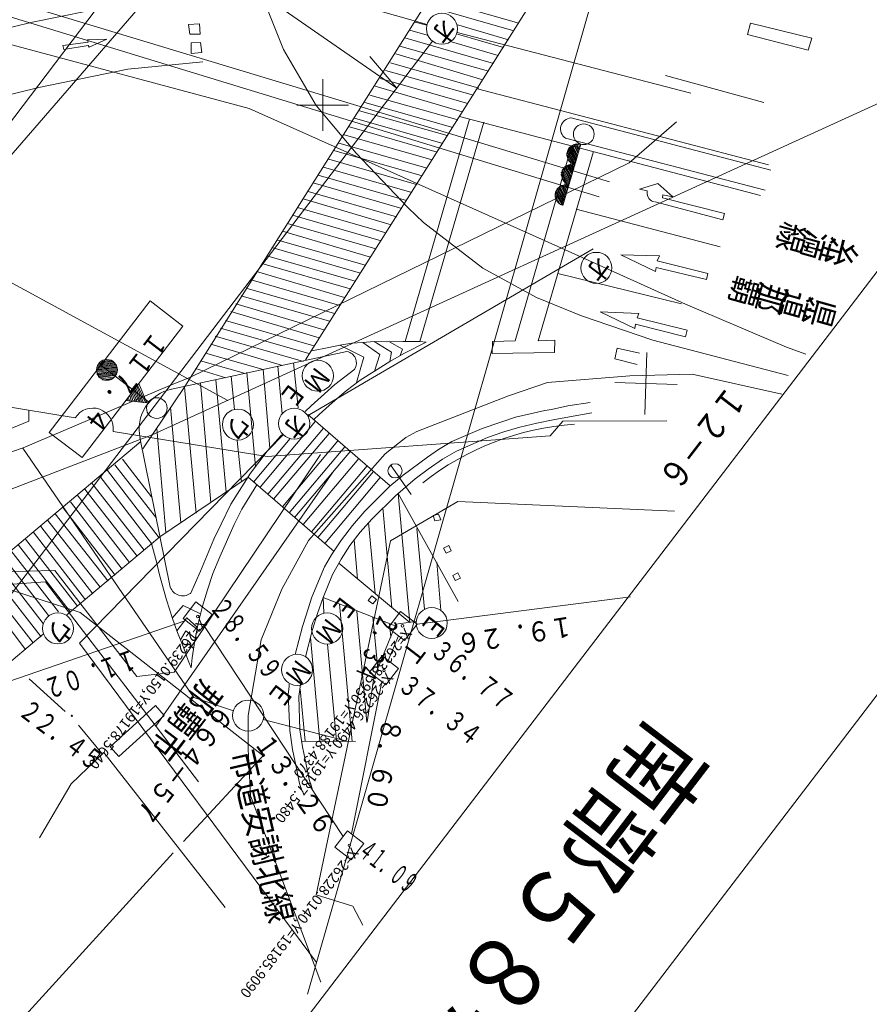
# Model space of a CAD drawing. Extents: x 18790 to 19079, y 26553 to 26852.
# Drawn here: x 18985 to 19026, y 26657 to 26704 of the extents above; entities that cross this region are included whole.
import ezdxf

# ---------------------------------------------------------------- set-up
doc = ezdxf.new("R2010")
doc.units = 0
for name, color, linetype, lineweight in [('\\M+587ED\\M+59698', 3, 'Continuous', 0), ('\\M+5A4BD\\M+5A4CE\\M+5CBFB', 136, 'Continuous', 0), ('\\M+5A5BF\\M+5A5A4\\M+5A5C8\\M+5A5EB', 6, 'Continuous', 0), ('道路平面図', 7, 'Continuous', 0)]:
    doc.layers.add(name, color=color, linetype=linetype, lineweight=lineweight)
doc.styles.add('\\M+5A3CD\\M+5A3D3 \\M+5A5B4\\M+5A5B7\\M+5A5C3\\M+5A5AF', font='MS Gothic.ttf')

msp = doc.modelspace()

# ---------------------------------------------------------------- linework, layer by layer
at = {"layer": '\\M+587ED\\M+59698', "linetype": 'Continuous', "lineweight": 13}
for p, q in [((19069.408, 26747.781), (18926.694, 26561)), ((19079.266, 26740.249), (18936.552, 26553.467))]:
    msp.add_line(p, q, dxfattribs=at)
at = {"layer": '\\M+5A4BD\\M+5A4CE\\M+5CBFB', "linetype": 'Continuous', "lineweight": 13}
for q in [(18943.247, 26742.69), (19002.281, 26702.345)]:
    msp.add_line((19003.573, 26700.818), q, dxfattribs=at)
at = {"layer": '道路平面図', "linetype": 'Continuous', "lineweight": 13}
for p, q in [((19011.407, 26728.166), (18981.335, 26693.398)), ((19017.747, 26721.684), (18999.259, 26657.07)), ((19000.989, 26720.347), (18936.155, 26634.904)), ((19005.036, 26703.888), (18948.524, 26720.055)), ((18947.515, 26716.343), (19013.84, 26696.291)), ((18947.667, 26715.631), (19013.346, 26695.573)), ((19006.413, 26707.157), (18993.345, 26686.417)), ((19010.752, 26706.035), (18999.172, 26687.698)), ((18996.454, 26699.829), (18973.572, 26705.979)), ((19005.204, 26705.169), (19009.467, 26703.948)), ((18985.9, 26703.981), (18990.047, 26704.819)), ((18997.335, 26704.605), (18998.099, 26702.675)), ((19004.963, 26704.803), (19009.226, 26703.582)), ((18982.553, 26703.161), (18985.9, 26703.981)), ((18994.045, 26703.919), (18993.513, 26703.894)), ((18993.577, 26703.412), (18993.513, 26703.894)), ((18994.089, 26703.413), (18994.045, 26703.919)), ((19004.467, 26704.002), (19005.021, 26703.852)), ((19008.971, 26703.147), (19006.466, 26703.887)), ((19020.507, 26703.399), (19020.657, 26703.954)), ((19020.657, 26703.954), (19023.606, 26703.228)), ((18989.573, 26703.173), (18988.641, 26703.139)), ((18989.573, 26703.173), (18988.731, 26702.795)), ((18994.089, 26703.413), (18993.577, 26703.412)), ((19003.965, 26703.244), (19008.252, 26702.005)), ((19004.206, 26703.611), (19005.041, 26703.364)), ((19017.765, 26700.572), (19006.483, 26703.494)), ((19008.729, 26702.781), (19006.505, 26703.424)), ((19023.438, 26702.649), (19020.507, 26703.399)), ((19023.606, 26703.228), (19023.438, 26702.649)), ((18976.223, 26664.965), (19005.302, 26703.085)), ((18987.451, 26702.871), (18988.678, 26703.033)), ((18987.499, 26702.677), (18987.451, 26702.871)), ((18987.499, 26702.677), (18988.676, 26702.877)), ((18988.678, 26703.033), (18988.641, 26703.139)), ((18988.731, 26702.795), (18988.676, 26702.877)), ((18994.097, 26703.012), (18993.653, 26702.998)), ((18993.654, 26702.486), (18993.653, 26702.998)), ((18994.161, 26702.53), (18994.097, 26703.012)), ((19003.729, 26702.834), (19008.011, 26701.638)), ((19008.469, 26702.39), (19006.219, 26703.052)), ((18994.161, 26702.53), (18993.654, 26702.486)), ((18998.099, 26702.675), (18999.681, 26699.969)), ((19003.531, 26702.474), (19007.731, 26701.223)), ((18990.589, 26701.725), (18994.219, 26702.092)), ((19003.277, 26702.039), (19007.539, 26700.818)), ((18986.291, 26700.845), (18990.589, 26701.725)), ((19030.013, 26701.541), (18991.762, 26684.073)), ((19002.775, 26701.282), (19007.013, 26700.08)), ((19003.035, 26701.673), (19007.273, 26700.471)), ((19016.554, 26701.428), (19021.298, 26700.115)), ((18983.289, 26700.115), (18986.291, 26700.845)), ((19000, 26701.25), (19000, 26698.75)), ((19002.533, 26700.915), (19006.733, 26699.664)), ((19021.515, 26697.112), (19007.477, 26700.788)), ((19002.278, 26700.481), (19006.517, 26699.279)), ((19011.35, 26693.167), (18996.454, 26699.829)), ((19001.25, 26700), (18998.75, 26700)), ((18999.681, 26699.969), (19001.611, 26697.67)), ((19002.037, 26700.114), (19006.275, 26698.913)), ((19001.535, 26699.357), (19005.798, 26698.136)), ((19001.777, 26699.723), (19006.015, 26698.522)), ((19006.606, 26699.447), (19021.131, 26695.634)), ((19011.988, 26699.377), (19021.638, 26696.86)), ((19001.299, 26698.947), (19005.518, 26697.72)), ((19003.983, 26688.579), (19007.092, 26699.31)), ((19004.696, 26688.583), (19007.778, 26699.178)), ((19017.08, 26699.189), (19014.798, 26697.208)), ((19001.039, 26698.556), (19005.277, 26697.354)), ((19011.715, 26698.404), (19021.365, 26695.888)), ((19000.778, 26698.165), (19005.041, 26696.944)), ((19009.284, 26688.609), (19012.011, 26698.02)), ((19012.468, 26698.102), (19011.586, 26695.155)), ((19012.254, 26697.361), (19011.91, 26697.94)), ((19011.948, 26697.989), (19012.248, 26697.405)), ((19011.992, 26697.995), (19012.286, 26697.454)), ((19012.035, 26698.001), (19012.274, 26697.542)), ((19012.054, 26698.026), (19012.288, 26697.611)), ((19012.117, 26698.056), (19012.326, 26697.66)), ((19012.136, 26698.081), (19012.339, 26697.729)), ((19012.352, 26697.797), (19012.18, 26698.087)), ((19012.365, 26697.866), (19012.218, 26698.136)), ((19012.384, 26697.891), (19012.268, 26698.098)), ((19012.398, 26697.959), (19012.35, 26698.154)), ((19000.537, 26697.799), (19004.8, 26696.578)), ((19001.611, 26697.67), (19004.131, 26695.031)), ((19010.397, 26688.622), (19013.071, 26697.758)), ((19012.008, 26697.195), (19011.8, 26697.591)), ((19012.176, 26697.105), (19011.801, 26697.747)), ((19011.807, 26697.703), (19012.107, 26697.119)), ((19012.189, 26697.174), (19011.839, 26697.797)), ((19012.227, 26697.224), (19011.853, 26697.865)), ((19012.24, 26697.292), (19011.896, 26697.871)), ((19014.798, 26697.208), (18993.623, 26686.859)), ((19000.041, 26696.998), (19004.304, 26695.777)), ((19000.301, 26697.389), (19004.52, 26696.162)), ((19011.956, 26696.408), (19011.612, 26696.986)), ((19011.675, 26697.017), (19011.994, 26696.457)), ((19011.694, 26697.042), (19011.988, 26696.501)), ((19011.738, 26697.048), (19012.001, 26696.57)), ((19011.776, 26697.097), (19012.039, 26696.619)), ((19011.819, 26697.103), (19012.053, 26696.688)), ((19011.863, 26697.109), (19012.066, 26696.756)), ((19012.104, 26696.806), (19011.882, 26697.133)), ((19012.117, 26696.875), (19011.945, 26697.164)), ((19012.111, 26696.918), (19012.02, 26697.107)), ((19012.125, 26696.987), (19012.058, 26697.157)), ((18999.78, 26696.606), (19004.043, 26695.386)), ((19011.735, 26696.222), (19011.502, 26696.637)), ((19011.509, 26696.75), (19011.809, 26696.165)), ((19011.878, 26696.152), (19011.528, 26696.775)), ((19011.916, 26696.202), (19011.542, 26696.843)), ((19011.929, 26696.27), (19011.555, 26696.912)), ((19011.943, 26696.339), (19011.618, 26696.943)), ((18999.539, 26696.24), (19003.826, 26695)), ((19011.427, 26696.026), (19011.671, 26695.523)), ((19011.446, 26696.05), (19011.709, 26695.572)), ((19011.509, 26696.081), (19011.723, 26695.641)), ((19011.547, 26696.131), (19011.736, 26695.71)), ((19011.59, 26696.136), (19011.774, 26695.759)), ((19011.787, 26695.828), (19011.634, 26696.142)), ((19011.819, 26695.921), (19011.672, 26696.192)), ((19011.833, 26695.99), (19011.722, 26696.154)), ((19011.852, 26696.015), (19011.785, 26696.184)), ((19015.295, 26695.934), (19016.173, 26696.206)), ((19016.173, 26696.206), (19016.904, 26695.567)), ((18999.303, 26695.83), (19003.566, 26694.609)), ((19011.443, 26695.225), (19011.235, 26695.621)), ((19011.242, 26695.734), (19011.537, 26695.193)), ((19011.599, 26695.224), (19011.25, 26695.846)), ((19011.586, 26695.155), (19011.255, 26695.802)), ((19011.613, 26695.292), (19011.288, 26695.896)), ((19011.664, 26695.41), (19011.32, 26695.989)), ((19011.626, 26695.361), (19011.326, 26695.945)), ((19011.383, 26696.02), (19011.677, 26695.479)), ((19015.295, 26695.934), (19015.663, 26695.849)), ((19015.663, 26695.849), (19015.669, 26695.805)), ((19016.397, 26695.522), (19016.424, 26695.66)), ((19016.904, 26695.567), (19016.424, 26695.66)), ((18999.062, 26695.464), (19003.306, 26694.218)), ((19019.324, 26694.46), (19016.045, 26695.32)), ((19019.396, 26694.759), (19016.397, 26695.522)), ((18998.541, 26694.682), (19002.828, 26693.442)), ((18998.782, 26695.048), (19003.045, 26693.827)), ((19004.131, 26695.031), (19004.86, 26694.323)), ((19012.234, 26694.973), (19019.185, 26693.148)), ((19019.324, 26694.46), (19019.396, 26694.759)), ((18998.305, 26694.272), (19002.568, 26693.051)), ((19004.86, 26694.323), (19007.734, 26692.123)), ((18998.064, 26693.905), (19002.307, 26692.66)), ((18981.335, 26693.398), (18995.417, 26685.742)), ((18997.784, 26693.49), (19002.047, 26692.269)), ((18997.307, 26692.713), (19001.57, 26691.492)), ((18997.543, 26693.123), (19001.83, 26691.883)), ((19013.064, 26693.057), (18999.268, 26684.995)), ((19017.517, 26690.38), (19011.35, 26693.167)), ((19014.399, 26692.762), (19016.255, 26692.717)), ((19014.399, 26692.762), (19016.065, 26691.956)), ((19016.152, 26692.481), (19016.255, 26692.717)), ((18997.065, 26692.347), (19001.328, 26691.126)), ((19018.596, 26691.867), (19016.152, 26692.481)), ((18996.805, 26691.956), (19001.049, 26690.71)), ((19007.734, 26692.123), (19010.326, 26690.7)), ((19011.351, 26691.869), (19017.318, 26690.405)), ((19016.065, 26691.956), (19016.105, 26692.162)), ((19018.524, 26691.568), (19016.105, 26692.162)), ((19018.524, 26691.568), (19018.596, 26691.867)), ((18996.544, 26691.565), (19000.832, 26690.325)), ((18996.309, 26691.155), (19000.572, 26689.934)), ((18991.664, 26690.542), (18986.795, 26684.192)), ((18993.251, 26689.325), (18991.664, 26690.542)), ((18995.807, 26690.398), (19000.051, 26689.152)), ((18996.067, 26690.789), (19000.33, 26689.568)), ((19010.326, 26690.7), (19012.495, 26689.824)), ((19022.391, 26688.314), (19017.517, 26690.38)), ((18995.565, 26690.031), (18999.834, 26688.767)), ((19013.4, 26690.022), (19015.067, 26689.216)), ((19013.4, 26690.022), (19015.262, 26689.933)), ((19015.179, 26689.722), (19015.262, 26689.933)), ((18995.311, 26689.596), (18999.574, 26688.376)), ((19012.495, 26689.824), (19015.932, 26688.651)), ((19015.067, 26689.216), (19015.107, 26689.422)), ((19017.507, 26688.803), (19015.107, 26689.422)), ((19017.598, 26689.127), (19015.179, 26689.722)), ((18993.251, 26689.325), (18988.382, 26682.975)), ((18995.069, 26689.23), (18999.332, 26688.009)), ((19017.507, 26688.803), (19017.598, 26689.127)), ((18994.592, 26688.454), (18998.05, 26687.417)), ((18994.809, 26688.839), (18999.072, 26687.618)), ((19001.407, 26688.506), (19000.818, 26688.406)), ((19001.938, 26688.532), (19001.407, 26688.506)), ((19002.489, 26688.582), (19001.938, 26688.532)), ((19002.751, 26687.948), (19001.938, 26688.532)), ((19003.07, 26688.57), (19002.489, 26688.582)), ((19003.315, 26688.067), (19002.489, 26688.582)), ((19003.87, 26688.586), (19003.07, 26688.57)), ((19003.854, 26688.205), (19003.226, 26688.568)), ((19004.696, 26688.583), (19003.87, 26688.586)), ((19003.946, 26688.016), (19004.989, 26688.555)), ((19004.989, 26688.555), (19004.696, 26688.583)), ((19008.184, 26687.996), (19008.196, 26688.577)), ((19008.196, 26688.577), (19009.284, 26688.609)), ((19010.397, 26688.622), (19011.198, 26688.639)), ((19011.185, 26688.058), (19011.198, 26688.639)), ((19015.932, 26688.651), (19022.472, 26686.941)), ((19001.171, 26688.096), (18992.693, 26686.286)), ((18994.337, 26688.019), (18997.117, 26687.227)), ((19000.298, 26688.293), (18999.471, 26688.139)), ((19000.818, 26688.406), (19000.298, 26688.293)), ((19001.987, 26687.825), (19000.818, 26688.406)), ((19002.499, 26687.157), (19002.751, 26687.948)), ((19003.241, 26687.611), (19003.315, 26688.067)), ((19003.241, 26687.611), (19003.946, 26688.016)), ((19003.738, 26687.9), (19003.854, 26688.205)), ((19008.184, 26687.996), (19011.185, 26688.058)), ((19014.213, 26688.257), (19014.101, 26687.751)), ((19015.292, 26688.02), (19014.213, 26688.257)), ((19015.558, 26685.056), (19015.65, 26688.055)), ((19023.316, 26687.966), (19022.391, 26688.314)), ((18989.987, 26687.534), (18989.111, 26687.418)), ((18989.993, 26687.49), (18989.117, 26687.375)), ((18989.938, 26687.572), (18989.149, 26687.468)), ((18989.187, 26687.518), (18989.888, 26687.61)), ((18991.593, 26685.673), (18989.187, 26687.518)), ((18989.839, 26687.648), (18989.225, 26687.567)), ((18989.307, 26687.623), (18989.745, 26687.68)), ((18994.096, 26687.653), (18996.202, 26687.061)), ((18998.59, 26687.555), (18998.81, 26685.377)), ((19001.636, 26686.597), (19001.987, 26687.825)), ((19002.499, 26687.157), (19003.241, 26687.611)), ((19014.101, 26687.751), (19015.186, 26687.471)), ((18990.043, 26687.452), (18989.079, 26687.325)), ((18990.049, 26687.408), (18989.084, 26687.281)), ((18990.054, 26687.365), (18989.09, 26687.237)), ((18990.077, 26687.189), (18989.094, 26687.037)), ((18990.06, 26687.321), (18989.096, 26687.194)), ((18990.083, 26687.145), (18989.1, 26686.993)), ((18990.066, 26687.277), (18989.102, 26687.15)), ((18990.089, 26687.102), (18989.106, 26686.95)), ((18990.072, 26687.233), (18989.108, 26687.106)), ((18990.051, 26687.052), (18989.156, 26686.912)), ((18989.161, 26686.868), (18990.057, 26687.008)), ((18993.854, 26687.286), (18995.319, 26686.833)), ((18996.754, 26682.542), (18996.334, 26687.079)), ((18997.439, 26683.435), (18997.117, 26687.227)), ((18997.831, 26687.388), (18998.044, 26685.097)), ((19000.579, 26686.502), (19001.549, 26687.254)), ((19001.8, 26686.708), (19002.499, 26687.157)), ((19017.836, 26687.011), (19014.829, 26686.93)), ((19022.159, 26686.04), (19017.836, 26687.011)), ((18990.019, 26686.959), (18989.211, 26686.83)), ((18989.962, 26686.884), (18989.285, 26686.773)), ((18989.905, 26686.81), (18989.36, 26686.716)), ((18989.798, 26686.773), (18989.472, 26686.708)), ((18991.121, 26686.547), (18990.493, 26685.728)), ((18991.511, 26685.617), (18991.121, 26686.547)), ((18993.623, 26686.859), (18992.62, 26686.46)), ((18994.598, 26680.808), (18994.103, 26686.584)), ((18995.335, 26681.307), (18994.842, 26686.726)), ((18995.576, 26686.912), (18995.746, 26685.285)), ((19001.132, 26686.196), (19001.8, 26686.708)), ((19010.85, 26686.598), (19008.973, 26685.956)), ((19014.829, 26686.93), (19010.85, 26686.598)), ((19017.104, 26686.51), (19014.105, 26686.602)), ((18992.62, 26686.46), (18985.535, 26683.444)), ((18990.855, 26685.687), (18990.74, 26686.051)), ((18990.943, 26685.698), (18990.778, 26686.1)), ((18991.036, 26685.666), (18990.836, 26686.175)), ((18991.124, 26685.678), (18990.874, 26686.224)), ((18991.193, 26685.665), (18990.931, 26686.299)), ((18991.261, 26685.651), (18990.969, 26686.348)), ((18991.355, 26685.619), (18991.026, 26686.423)), ((18991.442, 26685.631), (18991.064, 26686.472)), ((18993.345, 26686.417), (18991.312, 26683.407)), ((18993.886, 26680.291), (18993.326, 26686.392)), ((18999.443, 26685.483), (19000.08, 26686.057)), ((19000.08, 26686.057), (19000.579, 26686.502)), ((19000.469, 26685.64), (19001.132, 26686.196)), ((18988.055, 26684.893), (18983.332, 26685.677)), ((18991.511, 26685.617), (18990.493, 26685.728)), ((18990.606, 26685.721), (18990.569, 26685.828)), ((18990.699, 26685.689), (18990.607, 26685.877)), ((18990.768, 26685.675), (18990.683, 26685.976)), ((18999.832, 26685.066), (19000.469, 26685.64)), ((19008.973, 26685.956), (19004.54, 26684.239)), ((19011.839, 26685.469), (19012.91, 26685.632)), ((18985.809, 26685.266), (18985.805, 26684.743)), ((18993.143, 26679.836), (18992.653, 26685.411)), ((18999.146, 26685.198), (18999.443, 26685.483)), ((19009.301, 26684.933), (19010.73, 26685.256)), ((19010.73, 26685.256), (19011.037, 26685.296)), ((19011.037, 26685.296), (19011.839, 26685.469)), ((19011.908, 26684.943), (19012.998, 26685.131)), ((18985.805, 26684.743), (18979.956, 26682.333)), ((18996.975, 26681.546), (18999.653, 26684.73)), ((19003.252, 26681.616), (18999.275, 26685.059)), ((18999.331, 26684.977), (18999.312, 26684.953)), ((18999.554, 26684.806), (18999.832, 26685.066)), ((19007.701, 26684.388), (19008.599, 26684.685)), ((19008.599, 26684.685), (19009.301, 26684.933)), ((19009.521, 26684.45), (19010.342, 26684.647)), ((19010.342, 26684.647), (19011.125, 26684.795)), ((19011.589, 26684.741), (19010.973, 26684.028)), ((19011.125, 26684.795), (19011.908, 26684.943)), ((19016.613, 26684.747), (19011.589, 26684.741)), ((18988.382, 26682.975), (18986.795, 26684.192)), ((18997.317, 26683.034), (18989.877, 26684.245)), ((18992.426, 26679.362), (18991.985, 26684.387)), ((18997.353, 26681.216), (19000.031, 26684.401)), ((18997.631, 26680.963), (19000.31, 26684.148)), ((19004.54, 26684.239), (19004.015, 26683.948)), ((19006.226, 26683.747), (19007.701, 26684.388)), ((19007.959, 26683.954), (19008.75, 26684.214)), ((19008.75, 26684.214), (19009.521, 26684.45)), ((18991.762, 26684.073), (18975.516, 26677.816)), ((18977.856, 26672.535), (18991.222, 26683.751)), ((18998.096, 26684.08), (18988.25, 26674.022)), ((18992.641, 26676.716), (18991.174, 26683.946)), ((18996.071, 26681.805), (18995.874, 26683.808)), ((18996.653, 26681.793), (18998.425, 26683.899)), ((19010.973, 26684.028), (18997.317, 26683.034)), ((18997.325, 26683.286), (18997.964, 26684.017)), ((18997.964, 26684.017), (18998.065, 26684.097)), ((18998.059, 26680.596), (19000.737, 26683.781)), ((19004.015, 26683.948), (19003.016, 26683.153)), ((19005.584, 26683.373), (19006.226, 26683.747)), ((19006.464, 26683.288), (19007.959, 26683.954)), ((18985.535, 26683.444), (18978.222, 26680.972)), ((18993.78, 26671.389), (18985.516, 26683.437)), ((18996.507, 26682.219), (18997.325, 26683.286)), ((18998.387, 26680.305), (19001.065, 26683.49)), ((18998.66, 26680.096), (19001.338, 26683.281)), ((19005.055, 26682.991), (19005.584, 26683.373)), ((19005.779, 26682.908), (19006.464, 26683.288)), ((18990.332, 26682.898), (18991.731, 26681.077)), ((18999.894, 26683.131), (18992.835, 26672.625)), ((18999.062, 26679.748), (19001.741, 26682.932)), ((19003.016, 26683.153), (18999.309, 26678.975)), ((19003.876, 26682.122), (19005.055, 26682.991)), ((19005.086, 26682.415), (19005.779, 26682.908)), ((18992.104, 26679.097), (18989.601, 26682.356)), ((18989.966, 26682.627), (18991.977, 26680.061)), ((19000.495, 26682.278), (18991.942, 26670.014)), ((18999.465, 26679.4), (19002.143, 26682.584)), ((18999.768, 26679.128), (19002.447, 26682.312)), ((19004.267, 26681.193), (19003.275, 26682.622)), ((19004.456, 26681.953), (19005.086, 26682.415)), ((18991.738, 26678.826), (18989.235, 26682.085)), ((18992.142, 26679.147), (18996.399, 26682.027)), ((18995.566, 26680.735), (18996.507, 26682.219)), ((18996.399, 26682.027), (19000.549, 26678.45)), ((19000.097, 26678.837), (19002.775, 26682.021)), ((19003.233, 26681.591), (19003.876, 26682.122)), ((19003.516, 26681.138), (19004.456, 26681.953)), ((18991.038, 26678.221), (18988.516, 26681.455)), ((18991.379, 26678.511), (18988.857, 26681.745)), ((18996.088, 26680.492), (18996.826, 26681.66)), ((19002.032, 26680.385), (19003.233, 26681.591)), ((18990.319, 26677.591), (18987.815, 26680.85)), ((18990.678, 26677.906), (18988.15, 26681.184)), ((19002.372, 26680.006), (19003.516, 26681.138)), ((19006.53, 26680.856), (19003.271, 26678.965)), ((19003.636, 26681.243), (19004.213, 26675.011)), ((19003.636, 26681.243), (19006.531, 26676.03)), ((19016.979, 26680.39), (19006.53, 26680.856)), ((18989.978, 26677.301), (18987.475, 26680.559)), ((18995.093, 26679.759), (18995.566, 26680.735)), ((18995.718, 26679.752), (18996.088, 26680.492)), ((19001.431, 26679.704), (19002.032, 26680.385)), ((19003.339, 26675.72), (19002.903, 26680.545)), ((18989.253, 26676.715), (18986.731, 26679.948)), ((18989.637, 26677.011), (18987.09, 26680.263)), ((19001.809, 26679.375), (19002.372, 26680.006)), ((19005.594, 26680.253), (19005.337, 26680.175)), ((19005.337, 26680.175), (19005.416, 26679.918)), ((19005.416, 26679.918), (19005.698, 26679.977)), ((19005.698, 26679.977), (19005.594, 26680.253)), ((18988.893, 26676.4), (18986.39, 26679.658)), ((18994.741, 26679.044), (18995.093, 26679.759)), ((18995.032, 26678.191), (18995.718, 26679.752)), ((19000.899, 26679.009), (19001.431, 26679.704)), ((19002.534, 26676.416), (19002.214, 26679.852)), ((19004.549, 26679.558), (19004.908, 26675.66)), ((18988.168, 26675.813), (18985.646, 26679.047)), ((18988.552, 26676.109), (18986.024, 26679.387)), ((18992.142, 26679.147), (18987.645, 26675.388)), ((18994.1, 26677.488), (18994.741, 26679.044)), ((18999.309, 26678.975), (18998.027, 26676.621)), ((19003.271, 26678.965), (18999.69, 26661.873)), ((19000.416, 26678.277), (19000.899, 26679.009)), ((19001.315, 26678.73), (19001.809, 26679.375)), ((19001.685, 26677.107), (19001.524, 26679.003)), ((18984.94, 26678.486), (18987.246, 26675.536)), ((18987.827, 26675.523), (18985.305, 26678.757)), ((18991.967, 26677.942), (18991.738, 26678.826)), ((19000.889, 26678.072), (19001.315, 26678.73)), ((19006.084, 26678.735), (19005.833, 26678.613)), ((19005.833, 26678.613), (19005.955, 26678.361)), ((19005.955, 26678.361), (19006.207, 26678.484)), ((19006.207, 26678.484), (19006.084, 26678.735)), ((18984.605, 26678.152), (18986.757, 26675.36)), ((18994.692, 26677.388), (18995.032, 26678.191)), ((19000.091, 26677.699), (19000.416, 26678.277)), ((19000.474, 26677.326), (19000.889, 26678.072)), ((18982.138, 26677.503), (18988.287, 26675.503)), ((18987.065, 26677.534), (18983.596, 26677.436)), ((18986.402, 26674.332), (18983.855, 26677.585)), ((18984.264, 26677.862), (18986.496, 26674.969)), ((18991.025, 26672.413), (18987.065, 26677.534)), ((18992.116, 26677.315), (18991.967, 26677.942)), ((18993.619, 26676.399), (18994.1, 26677.488)), ((18999.481, 26676.236), (19000.091, 26677.699)), ((19000.78, 26677.879), (19004.213, 26675.011)), ((19005.501, 26677.922), (19005.695, 26675.607)), ((18986.017, 26674.036), (18983.495, 26677.27)), ((18992.453, 26676.111), (18992.116, 26677.315)), ((18994.44, 26676.597), (18994.692, 26677.388)), ((19000.019, 26676.218), (19000.474, 26677.326)), ((19006.527, 26677.411), (19006.275, 26677.289)), ((19006.275, 26677.289), (19006.398, 26677.038)), ((19006.398, 26677.038), (19006.649, 26677.16)), ((19006.649, 26677.16), (19006.527, 26677.411)), ((18985.658, 26673.721), (18983.154, 26676.98)), ((18986.623, 26676.982), (18984.152, 26676.8)), ((18993.999, 26667.32), (18986.623, 26676.982)), ((18994.188, 26675.805), (18994.44, 26676.597)), ((18998.027, 26676.621), (18997.027, 26674.182)), ((18992.75, 26675.214), (18992.453, 26676.111)), ((18999.178, 26675.327), (18999.481, 26676.236)), ((18999.742, 26675.446), (19000.019, 26676.218)), ((19000.019, 26676.218), (19000.048, 26675.486)), ((19000.019, 26676.218), (19003.499, 26674.849)), ((19002.37, 26676.306), (19002.199, 26676.082)), ((19002.199, 26676.082), (19002.422, 26675.911)), ((19002.593, 26676.134), (19002.37, 26676.306)), ((19002.422, 26675.911), (19002.593, 26676.134)), ((19004.556, 26674.944), (19014.86, 26676.26)), ((18992.725, 26675.233), (18993.269, 26675.84)), ((18993.871, 26676.009), (18993.263, 26675.215)), ((18993.269, 26675.84), (18994.103, 26675.437)), ((18994.665, 26675.4), (18993.871, 26676.009)), ((18993.985, 26674.976), (18994.188, 26675.805)), ((19001.426, 26669.27), (19000.816, 26675.922)), ((18984.113, 26671.912), (18993.387, 26675.12)), ((18988.287, 26675.503), (18997.115, 26668.595)), ((18992.963, 26674.618), (18992.75, 26675.214)), ((18992.963, 26674.618), (18993.438, 26675.238)), ((18993.263, 26675.215), (18994.056, 26674.606)), ((18993.438, 26675.238), (18993.946, 26674.77)), ((18994.056, 26674.606), (18994.665, 26675.4)), ((18999.022, 26674.816), (18999.178, 26675.327)), ((18999.508, 26674.679), (18999.742, 26675.446)), ((19002.13, 26670.188), (19001.643, 26675.563)), ((19002.657, 26672.777), (19002.415, 26675.286)), ((19003.762, 26675.553), (19003.154, 26674.759)), ((19004.556, 26674.944), (19003.762, 26675.553)), ((18993.826, 26674.153), (18993.985, 26674.976)), ((18994.266, 26674.879), (19000.983, 26664.687)), ((18998.664, 26673.476), (18999.022, 26674.816)), ((18999.169, 26673.364), (18999.508, 26674.679)), ((19002.471, 26672.329), (19003.531, 26674.943)), ((19003.154, 26674.759), (19003.947, 26674.151)), ((19003.218, 26674.946), (19003.28, 26674.308)), ((19003.531, 26674.943), (19004.495, 26675.07)), ((19003.947, 26674.151), (19004.556, 26674.944)), ((18983.469, 26671.894), (18986.497, 26674.456)), ((18993.297, 26673.771), (18992.963, 26674.618)), ((18993.133, 26674.173), (18993.387, 26674.607)), ((18993.387, 26674.607), (18993.834, 26674.265)), ((18997.027, 26674.182), (18996.401, 26670.524)), ((18999.863, 26669.287), (18999.404, 26674.287)), ((19003.162, 26673.178), (19003.65, 26674.379)), ((18988.25, 26674.022), (18999.699, 26658.608)), ((18993.297, 26673.771), (18993.537, 26673.981)), ((18993.51, 26673.175), (18993.297, 26673.771)), ((18993.537, 26673.981), (18993.766, 26673.766)), ((18993.692, 26673.31), (18993.826, 26674.153)), ((19000.664, 26669.303), (19000.226, 26673.972)), ((18993.644, 26672.836), (18993.692, 26673.31)), ((19002.864, 26673.406), (19002.256, 26672.612)), ((19003.658, 26672.797), (19002.864, 26673.406)), ((18993.644, 26672.836), (18993.51, 26673.175)), ((19003.049, 26672.004), (19003.658, 26672.797)), ((18987.57, 26670.719), (18985.824, 26672.294)), ((18992.835, 26672.625), (18991.025, 26672.413)), ((19002.149, 26670.213), (19002.471, 26672.329)), ((19002.256, 26672.612), (19003.049, 26672.004)), ((18998.337, 26671.56), (18998.379, 26671.922)), ((18998.379, 26671.922), (18998.386, 26672.035)), ((18998.842, 26671.448), (18998.924, 26672.016)), ((18999.151, 26669.282), (18998.909, 26671.792)), ((19001.391, 26664.807), (19002.851, 26672.156)), ((18995.688, 26670.759), (18993.78, 26671.389)), ((18998.412, 26669.809), (18998.337, 26671.56)), ((18998.9, 26669.829), (18998.842, 26671.448)), ((18989.733, 26669.02), (18991.924, 26671.003)), ((18991.924, 26671.003), (18992.344, 26670.524)), ((18992.344, 26670.524), (18990.153, 26668.541)), ((18996.401, 26670.524), (18996.404, 26668.899)), ((18988.213, 26670.068), (18989.354, 26668.68)), ((19001.23, 26669.271), (18997.127, 26670.336)), ((18998.534, 26668.889), (18998.412, 26669.809)), ((18999.029, 26669.021), (18998.9, 26669.829)), ((18990.153, 26668.541), (18989.733, 26669.02)), ((18998.994, 26669.284), (19001.582, 26669.269)), ((18999.177, 26668.238), (18999.029, 26669.021)), ((18987.851, 26667.234), (18989.436, 26668.736)), ((18995.283, 26661.259), (18989.436, 26668.736)), ((18993.279, 26664.45), (18997.181, 26668.666)), ((18996.404, 26668.899), (18996.506, 26666.656)), ((18998.701, 26668.13), (18998.534, 26668.889)), ((18998.885, 26667.241), (18998.701, 26668.13)), ((18999.35, 26667.436), (18999.177, 26668.238)), ((18987.851, 26667.234), (18986.323, 26664.624)), ((18999, 26666.877), (18998.885, 26667.241)), ((18999.495, 26667.009), (18999.35, 26667.436)), ((18996.506, 26666.656), (18999.904, 26657.645)), ((19001.192, 26664.959), (19000.584, 26664.166)), ((19001.986, 26664.351), (19001.192, 26664.959)), ((19001.377, 26663.557), (19001.986, 26664.351)), ((18964.345, 26632.677), (18992.773, 26663.893)), ((19000.584, 26664.166), (19001.377, 26663.557)), ((18999.69, 26661.873), (19001.457, 26661.315)), ((19001.457, 26661.315), (19001.937, 26660.407))]:
    msp.add_line(p, q, dxfattribs=at)
for centre, radius in [((19005.757, 26703.682), 0.75), ((19012.604, 26698.589), 0.5), ((19013.21, 26692.137), 0.75), ((18989.584, 26687.213), 0.5), ((18999.764, 26686.929), 0.75), ((18991.99, 26685.368), 0.5), ((18995.907, 26684.57), 0.75), ((18998.621, 26684.616), 0.75), ((19003.491, 26682.339), 0.344), ((19005.263, 26674.993), 0.75), ((18987.219, 26674.73), 0.75), ((18993.964, 26675.308), 0.0625), ((19000.215, 26674.728), 0.75), ((19003.855, 26674.852), 0.0625), ((18998.762, 26672.731), 0.75), ((19002.957, 26672.705), 0.0625), ((18996.401, 26670.524), 0.75), ((18987.886, 26670.515), 0.0313), ((19001.285, 26664.258), 0.0625)]:
    msp.add_circle(centre, radius, dxfattribs=at)
for centre, radius, start, end in [((19012.013, 26698.845), 0.531, 93.0177, 236.9177), ((19012.288, 26697.611), 0.5, 73.2177, 253.2177), ((19012.039, 26696.619), 0.5, 73.2177, 253.2177), ((19011.723, 26695.641), 0.5, 73.2177, 253.2177), ((19016.1, 26695.751), 0.438, 174.4177, 259.6177), ((19001.065, 26687.547), 0.563, 328.8177, 79.1177), ((18993.104, 26684.356), 1.969, 101.5177, 192.6177), ((18988.9, 26684.384), 0.987, 351.863, 148.9646), ((19013.088, 26671.277), 13.346, 94.0177, 128.2177), ((18993.237, 26676.928), 0.625, 198.7177, 305.0177)]:
    msp.add_arc(centre, radius, start, end, dxfattribs=at)

# ---------------------------------------------------------------- texts
at = {"layer": '\\M+5A5BF\\M+5A5A4\\M+5A5C8\\M+5A5EB', "linetype": 'Continuous', "lineweight": 13, "style": '\\M+5A3CD\\M+5A3D3 \\M+5A5B4\\M+5A5B7\\M+5A5C3\\M+5A5AF', "width": 0.85}
msp.add_text('南部５８号－６', height=3.5, rotation=232.6178, dxfattribs=at).set_placement((19016.035, 26670.426))
at = {"layer": '道路平面図', "linetype": 'Continuous', "lineweight": 13, "style": '\\M+5A3CD\\M+5A3D3 \\M+5A5B4\\M+5A5B7\\M+5A5C3\\M+5A5AF'}
for s, height, rotation, width, p in [('オ', 0.968, 232.5177, 0.86, (19005.815, 26704.267)), ('線', 1.25, 254.3177, 0.83, (19022.269, 26694.423)), ('満', 1.25, 254.3177, 0.83, (19023.477, 26694.047)), ('糸', 1.25, 254.3177, 0.83, (19024.637, 26693.71)), ('オ', 0.968, 232.5177, 0.86, (19013.282, 26692.791)), ('覇', 1.25, 254.3177, 0.83, (19020.003, 26691.828)), ('那', 1.25, 254.3177, 0.83, (19021.225, 26691.521)), ('道', 1.25, 254.3177, 0.83, (19022.409, 26691.164)), ('県', 1.25, 254.3177, 0.83, (19023.593, 26690.808)), ('１１７．４', 0.9677, 232.5177, 0.86, (18991.855, 26689.133)), ('Ｍ', 0.968, 232.5177, 0.86, (18999.697, 26687.454)), ('Ｅ', 0.968, 232.5177, 0.86, (18998.52, 26686.741)), ('１２－６', 1.2497, 232.5177, 0.83, (19019.593, 26686.534)), ('ウ', 0.968, 232.5177, 0.86, (18995.877, 26685.144)), ('オ', 0.968, 232.5177, 0.86, (18998.635, 26685.196)), ('２８．５９', 0.9677, 308.4177, 0.7, (18994.497, 26675.76)), ('Ｅ', 0.968, 232.5177, 0.86, (19001.011, 26676.481)), ('Ｍ', 0.968, 232.5177, 0.86, (19000.249, 26675.333)), ('２．３４', 1, 247.6177, 0.62, (19002.805, 26675.535)), ('Ｅ', 0.968, 232.5177, 0.86, (19005.321, 26675.579)), ('１９．２６', 0.9677, 189.0177, 0.86, (19012.024, 26675.328)), ('ウ', 0.968, 232.5177, 0.86, (18987.252, 26675.334)), ('Ｔ', 0.968, 232.5177, 0.86, (19004.351, 26674.314)), ('３６．７７', 0.9677, 322.0177, 0.7, (19005.125, 26673.526)), ('１１．０２', 0.9677, 199.2177, 0.7, (18990.828, 26673.739)), ('Ｍ', 0.968, 232.5177, 0.86, (18998.796, 26673.335)), ('那覇市', 1.2497, 232.5177, 0.83, (18994.204, 26672.327)), ('３７．３４', 0.9677, 322.0177, 0.7, (19003.563, 26671.849)), ('Ｅ', 0.968, 232.5177, 0.86, (18997.934, 26672.263)), ('２２．４５', 0.9677, 322.5177, 0.7, (18985.244, 26670.614)), ('６６４－５７', 0.9677, 232.5177, 0.86, (18995.028, 26671.144)), ('８．６０', 0.9677, 259.5177, 0.86, (19002.907, 26670.467)), ('１３．２６', 0.9677, 305.4177, 0.86, (18996.635, 26669.233)), ('市道安謝北線', 1.2497, 283.2177, 0.83, (18995.502, 26668.695)), ('４１．０９', 0.9687, 322.0177, 0.48, (19001.633, 26663.836))]:
    msp.add_text(s, height=height, rotation=rotation, dxfattribs=dict(at, width=width)).set_placement(p)
for s, p in [('X=26239.0150,Y=19178.5640', (18994.054, 26675.238)), ('X=26238.5950,Y=19188.4370', (19003.945, 26674.783)), ('X=26236.4490,Y=19187.5480', (19003.047, 26672.635)), ('X=26228.0140,Y=19185.9090', (19001.375, 26664.189))]:
    msp.add_text(s, height=0.49911, rotation=232.5672, dxfattribs=at).set_placement(p)

doc.saveas('drawing.dxf')
